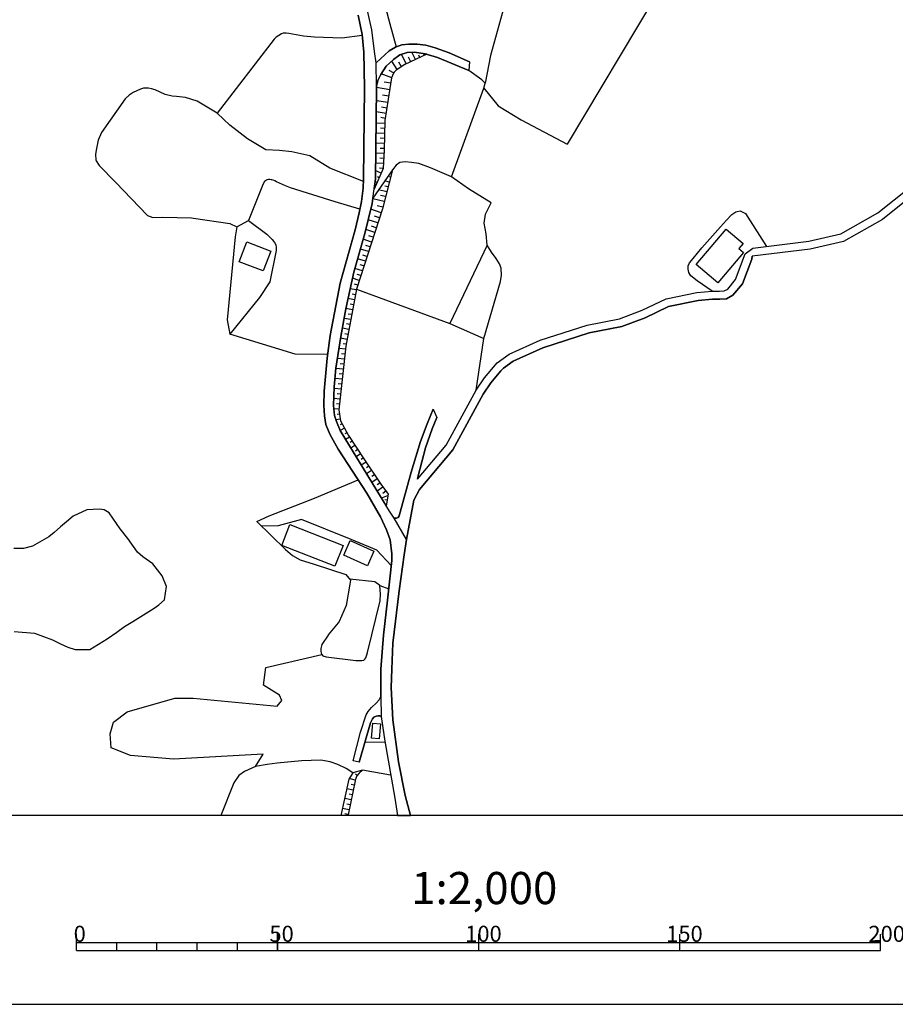
# Model space of a CAD drawing. Extents: x -10 to 410, y -24 to 273.
# Drawn here: x 142 to 251, y -24 to 99 of the extents above; entities that cross this region are included whole.
import ezdxf

# ---------------------------------------------------------------- set-up
doc = ezdxf.new("R2010")
doc.units = 0
for name, color, linetype in [('05_DM_LINE', 7, 'Continuous'), ('06_HOUSE_POLY', 160, 'Continuous'), ('08_ROAD_LINE', 3, 'Continuous'), ('09_ROAD_POLY', 5, 'Continuous'), ('印刷レイアウト', 1, 'Continuous'), ('印刷用フレーム', 1, 'Continuous'), ('背景', 3, 'Continuous')]:
    doc.layers.add(name, color=color, linetype=linetype)
doc.styles.add('STD', font='txt')

msp = doc.modelspace()

# ---------------------------------------------------------------- linework, layer by layer
at = {"layer": '05_DM_LINE', "color": 253}
for p, q in [((221.938219, 102.19359), (210.528063, 83.095703)), ((190.528078, 93.087858), (189.953952, 94.306733)), ((191.663753, 93.627016), (191.228293, 94.552713)), ((192.793745, 94.162039), (192.688325, 94.388726)), ((189.393263, 92.388848), (188.718541, 93.435468)), ((189.953952, 92.748172), (189.593595, 93.302832)), ((191.098413, 93.361399), (190.828834, 93.931562)), ((192.228232, 93.896422), (192.08371, 94.201313)), ((188.723364, 91.380813), (187.428525, 91.85348)), ((188.943161, 91.966824), (188.423641, 92.291007)), ((188.613121, 90.701096), (187.803524, 90.826153)), ((188.483241, 89.892532), (186.838553, 90.15057)), ((188.238123, 88.306755), (186.82305, 88.525518)), ((188.358184, 89.072255), (187.593545, 89.193522)), ((188.023149, 86.94353), (186.808408, 87.138867)), ((188.123745, 87.603611), (187.468488, 87.701107)), ((187.867947, 85.705018), (186.793766, 85.736369)), ((187.923585, 86.326169), (187.363068, 86.416086)), ((187.853305, 85.080078), (187.31811, 85.095926)), ((187.833841, 84.455138), (186.778091, 84.486488)), ((187.818165, 83.830197), (187.29365, 83.8457)), ((187.798528, 83.205257), (186.763449, 83.236263)), ((187.783025, 82.579972), (187.268328, 82.59582)), ((187.753742, 81.955032), (186.753631, 82.013599)), ((187.71843, 81.330092), (187.233188, 81.361442)), ((187.408027, 79.513837), (186.728309, 79.80667)), ((187.688285, 80.705151), (186.737956, 80.763718)), ((187.653145, 80.08779), (187.193053, 80.111217)), ((188.733183, 79.611334), (188.617944, 79.642684)), ((186.907971, 78.365243), (186.668709, 78.466873)), ((187.157913, 78.93575), (186.938288, 79.033247)), ((188.418646, 78.400382), (187.858129, 78.545076)), ((188.572986, 79.00603), (188.407966, 79.04496)), ((186.65803, 77.790945), (186.617894, 77.806793)), ((188.108242, 77.193566), (187.098313, 77.451259)), ((188.263444, 77.795079), (187.873804, 77.89671)), ((187.793705, 75.970901), (186.373809, 76.337804)), ((187.948046, 76.587918), (187.333785, 76.740191)), ((187.398208, 74.591829), (186.108192, 75.013854)), ((187.603364, 75.263623), (186.92847, 75.435533)), ((186.98807, 73.322312), (185.788832, 73.712986)), ((187.18823, 73.947252), (186.568113, 74.146379)), ((186.603252, 72.126864), (185.488075, 72.486532)), ((186.798589, 72.720798), (186.218435, 72.912001)), ((186.218435, 70.943473), (185.163892, 71.28316)), ((186.413772, 71.533274), (185.873754, 71.705184)), ((185.838614, 69.752159), (184.822999, 70.076343)), ((186.028094, 70.345749), (185.513397, 70.51387)), ((200.593441, 70.544876), (195.953931, 60.822472)), ((185.453796, 68.560501), (184.483141, 68.872971)), ((185.643277, 69.158225), (185.148216, 69.318422)), ((185.068118, 67.372976), (184.138459, 67.669944)), ((185.263455, 67.966911), (184.788893, 68.115394)), ((184.688296, 66.181662), (183.843559, 66.451069)), ((184.878638, 66.775597), (184.428536, 66.919946)), ((184.313298, 64.986559), (183.553482, 65.130908)), ((184.492959, 65.588072), (184.098324, 65.712785)), ((184.333796, 65.080265), (195.953931, 60.822472)), ((184.083682, 63.755971), (183.283042, 63.908244)), ((184.198059, 64.372987), (183.808419, 64.447401)), ((183.8582, 62.533306), (183.013463, 62.685579)), ((183.973439, 63.146533), (183.558305, 63.220603)), ((183.628757, 61.302718), (182.798661, 61.454991)), ((183.742962, 61.915945), (183.323005, 61.990359)), ((183.39828, 60.072475), (182.583687, 60.228537)), ((183.513346, 60.685701), (183.10338, 60.763561)), ((195.953931, 60.822472), (200.178651, 58.962809)), ((183.168665, 58.841886), (182.367852, 58.99037)), ((183.283042, 59.455113), (182.87876, 59.533317)), ((182.973328, 57.611298), (182.168726, 57.697426)), ((183.058421, 58.228659), (182.663786, 58.302729)), ((182.838624, 56.365207), (181.973389, 56.463048)), ((182.903048, 56.986358), (182.488086, 57.033211)), ((182.703921, 55.12704), (181.778052, 55.22867)), ((182.768344, 55.748191), (182.323066, 55.795044)), ((182.568184, 53.880949), (181.66867, 53.982579)), ((182.638464, 54.5021), (182.178544, 54.552743)), ((182.433309, 52.638647), (181.56325, 52.732354)), ((182.503589, 53.263588), (182.05831, 53.306651)), ((182.303429, 51.396691), (181.518292, 51.482473)), ((182.367852, 52.017497), (181.953924, 52.06056)), ((182.168726, 50.1506), (181.52811, 50.220879)), ((182.233149, 50.77554), (181.867969, 50.818259)), ((182.237972, 49.537028), (181.918784, 49.486385)), ((182.338569, 48.916222), (181.783047, 48.830094)), ((182.853266, 47.791054), (182.31807, 47.513723)), ((182.563189, 48.341924), (182.323066, 48.216867)), ((183.143343, 47.236393), (182.888406, 47.103413)), ((183.453918, 46.693446), (182.987969, 46.380976)), ((183.7986, 46.177715), (183.553482, 46.013729)), ((184.148277, 45.658195), (183.63358, 45.310585)), ((184.498816, 45.138675), (184.228204, 44.955051)), ((184.848321, 44.615365), (184.288837, 44.240194)), ((185.197998, 44.103423), (184.907921, 43.908431)), ((185.543713, 43.576324), (184.943061, 43.18186)), ((185.883572, 43.056803), (185.578853, 42.857332)), ((186.228254, 42.537283), (185.598318, 42.115259)), ((186.572936, 42.013628), (186.248752, 41.802789)), ((186.918651, 41.490318), (186.253748, 41.052791)), ((187.263505, 40.970798), (186.923646, 40.748245)), ((187.628685, 40.466781), (186.933293, 39.94726)), ((188.263444, 39.435664), (187.468488, 39.07634)), ((188.003684, 39.966897), (187.633508, 39.685777)), ((188.158024, 38.822437), (187.863124, 38.873079)), ((188.058289, 38.201286), (188.003684, 38.212999)), ((187.228193, 28.24806), (188.353361, 27.83017)), ((187.873804, 8.693354), (185.378693, 8.767768)), ((184.863135, 5.044998), (184.753581, 5.165921)), ((188.583838, 4.650534), (185.093612, 5.252048)), ((184.188241, 4.02146), (183.448062, 4.216797)), ((184.433359, 4.591968), (184.203916, 4.783171)), ((183.933303, 2.795006), (183.148166, 2.955203)), ((184.05836, 3.408233), (183.66872, 3.486437)), ((183.688185, 1.572342), (182.87876, 1.732539)), ((183.808419, 2.181779), (183.413783, 2.263772)), ((183.438243, 0.345888), (182.593506, 0.517798)), ((183.5633, 0.95498), (183.148166, 1.041108)), ((183.318182, -0.267684), (182.883583, -0.177767))]:
    msp.add_line(p, q, dxfattribs=at)
for points in [[(183.968443, 128.84192), (183.648222, 127.463021), (183.113026, 125.310525), (182.523226, 123.146661), (182.133586, 120.838102), (182.483263, 116.806651), (183.048603, 115.150594), (184.588561, 113.193435), (185.728198, 112.271528), (186.333846, 106.256047), (188.483241, 98.076356), (189.273201, 95.220717)], [(207.783011, 113.091805), (205.588485, 109.705276), (204.318278, 106.115142), (201.028212, 94.158249), (200.343671, 90.697306)], [(185.053476, 96.642508), (182.508584, 96.291108), (179.13842, 96.443381), (177.753663, 96.556725), (175.943094, 96.861271), (175.578947, 96.931551), (175.238055, 96.919838), (175.013435, 96.845768), (174.348359, 96.431668), (174.108236, 96.185688), (167.023225, 86.966957), (164.538794, 88.443525), (163.088581, 88.908268), (161.953939, 89.060541), (161.433385, 89.091892), (160.543689, 89.295152), (159.298631, 89.857392), (158.853353, 90.013799), (158.478354, 90.076156), (158.218594, 90.076156), (157.867883, 90.068576), (157.492885, 89.955233), (156.548584, 89.556635), (156.078845, 89.220738), (155.57879, 88.751861), (152.643396, 84.576061), (152.218443, 83.595931), (151.958683, 82.365343), (151.893399, 81.845822), (151.923543, 81.150602), (151.95386, 81.052762), (152.353319, 80.447458), (154.418654, 78.338026), (158.293697, 74.294862), (158.35812, 74.248009), (158.992879, 73.998239), (160.258607, 74.056806), (163.838578, 73.943462), (164.068194, 73.92796), (168.593499, 73.267535), (169.438236, 72.845855), (169.268393, 71.576337), (168.258636, 61.271712), (168.578857, 59.490253)], [(193.078826, 94.29502), (192.898131, 94.353586), (191.558333, 94.57235), (190.638493, 94.525496), (189.723475, 94.232319), (188.96366, 93.658366), (188.028144, 92.818452), (187.383567, 91.771487), (187.013391, 91.025279), (186.843548, 90.337983), (186.838553, 90.107506), (186.718491, 78.810693), (186.532973, 77.501902)], [(193.078826, 94.29502), (190.363057, 93.013789), (189.288877, 92.318568), (189.018264, 92.088091), (188.92852, 91.947187), (188.713718, 91.357387), (187.878627, 86.040915), (187.77803, 82.373267), (187.653145, 80.076077), (186.532973, 77.501902)], [(201.072998, 75.80657), (198.273169, 77.580105), (196.143411, 79.033247), (200.173484, 90.060653), (200.343671, 90.697306), (199.923542, 91.111407), (198.333803, 92.263791)], [(200.173484, 90.060653), (201.948052, 87.865438), (204.818161, 86.150469), (210.528063, 83.095703)], [(185.197998, 78.45516), (181.032878, 80.130854), (178.548619, 81.646696), (176.303451, 82.181719), (174.763493, 82.326069), (173.083664, 82.400483), (170.798532, 83.795058), (168.588676, 85.497968), (167.023225, 86.966957)], [(196.143411, 79.033247), (193.538919, 80.158415), (192.108171, 80.697228), (191.178512, 80.822285), (190.378733, 80.900488), (189.723475, 80.826074), (189.25856, 80.490177), (188.808458, 79.91209)], [(188.808458, 79.91209), (186.383628, 76.412218), (186.283031, 75.720787), (185.373698, 72.013864), (184.003583, 67.185563), (183.003644, 62.627013), (182.398169, 59.185707), (181.783047, 55.252097), (181.573069, 52.947328), (181.487975, 50.627056), (181.603213, 49.380965), (181.85815, 48.611331), (182.328923, 47.486507), (183.453918, 45.603418), (188.048642, 38.142719)], [(188.808458, 79.91209), (187.558405, 75.079999), (184.333796, 65.080265), (183.013463, 58.001972), (182.158046, 50.060683), (182.367852, 48.728464), (183.328861, 46.87707), (185.263455, 44.002138), (187.348427, 40.841951), (188.288765, 39.587937), (188.048642, 38.142719)], [(184.768395, 75.04107), (181.70381, 75.951264), (176.133607, 77.677946), (175.492992, 77.93185), (174.403136, 78.435522), (174.183339, 78.568503), (173.992997, 78.646707), (173.828838, 78.681847), (173.733237, 78.701139), (173.563222, 78.720776), (173.398201, 78.705273), (173.21854, 78.670133), (173.138441, 78.630859), (173.003738, 78.540942), (172.918644, 78.463083), (172.748801, 78.201256), (170.903091, 73.603432)], [(199.233145, 52.525304), (200.178651, 58.962809), (202.268446, 66.052816), (202.393159, 66.810737), (202.353196, 67.69337), (202.148212, 68.236317), (201.728255, 68.912245), (201.138455, 69.705306), (200.593441, 70.544876), (200.473551, 71.978725), (200.223437, 73.275458), (200.398104, 74.41234), (201.072998, 75.80657)], [(228.593454, 64.826362), (226.72828, 66.107593), (225.933496, 66.736323), (225.673736, 67.17006), (225.573139, 67.568313), (225.573139, 67.787077), (225.598288, 67.986548), (225.753662, 68.341737), (226.203936, 68.916035), (227.288797, 70.240329), (229.633529, 72.830008), (230.353209, 73.677846), (231.043606, 74.365142), (231.51834, 74.697249), (231.708854, 74.740313), (232.073001, 74.841943), (232.737904, 74.513626), (235.34343, 70.408105)], [(169.438236, 72.845855), (170.903091, 73.603432), (173.1834, 71.927737), (173.86794, 71.255943), (174.153022, 70.89662), (174.298577, 70.603442), (174.358177, 70.27168), (174.358177, 69.881006), (173.54858, 65.99046), (172.278029, 64.045014), (168.578857, 59.490253)], [(180.753653, 56.970855), (176.693091, 57.005995), (168.578857, 59.490253)], [(171.947989, 36.177637), (173.473477, 36.896628), (179.10328, 39.088053), (184.532922, 41.388688)], [(141.778082, 22.521623), (144.29369, 22.322496), (146.533002, 21.482582), (147.5183, 20.990278), (148.433317, 20.572388), (149.333693, 20.271631), (151.193183, 20.27542), (153.333793, 21.588002), (154.518389, 22.435495), (155.468547, 23.126926), (156.543761, 23.756), (159.157899, 25.412058), (159.738053, 25.822369), (160.468586, 26.455233), (160.703886, 28.115424), (160.173513, 29.431795), (159.008554, 30.912153), (157.778139, 31.790997), (157.10824, 32.39251), (155.883508, 34.056836), (154.968491, 35.28708), (153.56806, 37.255952), (152.953799, 37.638702), (152.37864, 37.728619), (150.793724, 37.638702), (149.113034, 36.838062), (148.282939, 36.15042), (147.543793, 35.545117), (146.723344, 34.802699), (146.083762, 34.263886), (144.053567, 33.115291), (142.918753, 32.830037), (141.718481, 32.818324)], [(171.947989, 36.177637), (175.498848, 32.720828), (176.378726, 31.966697), (177.348348, 31.41996), (179.072963, 30.877013), (183.032928, 29.587858)], [(188.663764, 30.701313), (186.85819, 32.622987), (183.66872, 33.966919), (177.49287, 36.447388), (174.593477, 35.658116), (172.513501, 35.62711)], [(183.032928, 29.587858), (183.578803, 28.896427), (183.532983, 28.392754), (183.038784, 25.728662), (182.18819, 23.740153), (182.078809, 23.572377), (180.828928, 22.080306), (180.798611, 22.052745), (180.038795, 20.912074), (179.913911, 20.392554), (179.903059, 20.213064), (179.903059, 20.060447), (179.938199, 19.82997), (180.013474, 19.662193)], [(180.013474, 19.662193), (180.157996, 19.498207), (180.572957, 19.357647), (184.248874, 18.92012), (184.683301, 18.892559), (185.018336, 18.908407), (185.258632, 18.947336), (185.383516, 19.06068), (185.498755, 19.256017), (185.623812, 19.61534), (185.70391, 19.888881), (187.268328, 26.306749), (187.308291, 27.150453), (187.228193, 28.24806)], [(187.228193, 28.24806), (186.638392, 28.705225), (183.498877, 28.998058)], [(171.778145, 5.713002), (172.718484, 7.263639), (161.57894, 6.615272), (156.238009, 7.080016), (153.838672, 8.052911), (153.69794, 9.802675), (154.128749, 11.236523), (155.813228, 12.525334), (161.758602, 14.205162), (164.013417, 14.205162), (174.473416, 13.205051), (175.048574, 13.919908), (174.758497, 14.603415), (172.788764, 15.830214), (173.078841, 18.052645), (180.013474, 19.662193)], [(183.873703, 4.951291), (183.068068, 5.454964), (182.02317, 5.982408), (181.053548, 6.310726), (179.903059, 6.525355), (177.488047, 6.416146), (174.473416, 6.122968), (173.21854, 5.990332), (171.778145, 5.713002)], [(171.778145, 5.713002), (170.428529, 5.103564), (169.688178, 4.595757), (169.078913, 3.693487), (167.460752, -0.352778)], [(185.093612, 5.252048), (183.873703, 4.951291), (183.407926, 4.146517), (182.867908, 1.697399), (182.386283, -0.352778)], [(185.093612, 5.252048), (184.688296, 4.892725), (184.393396, 4.54098), (184.193064, 4.041097), (184.16378, 3.943256), (183.313186, -0.283187), (183.300612, -0.352778)]]:
    msp.add_lwpolyline(points, dxfattribs=at)
at = {"layer": '06_HOUSE_POLY', "color": 255}
for points in [[(229.290742, 65.872982), (226.595643, 68.154324), (230.32117, 72.556812), (232.450928, 70.75985), (231.915904, 70.123196), (232.481245, 69.646395), (229.290742, 65.872982)], [(172.745873, 67.353684), (169.755702, 68.498145), (170.696041, 70.958976), (173.686211, 69.814516), (172.745873, 67.353684)], [(181.665742, 30.626899), (175.050469, 33.201074), (176.060227, 35.799021), (182.675499, 33.216922), (181.665742, 30.626899)], [(185.700982, 30.6896), (182.760593, 32.002181), (183.571052, 33.818435), (186.510579, 32.502064), (185.700982, 30.6896)], [(187.160841, 9.162231), (186.195009, 9.252148), (186.365024, 11.103543), (187.330857, 11.013626), (187.160841, 9.162231)]]:
    msp.add_lwpolyline(points, close=True, dxfattribs=at)
at = {"layer": '08_ROAD_LINE', "color": 253}
for p, q in [((198.388407, 93.337972), (198.333803, 92.263791)), ((193.888424, 50.142676), (194.348344, 49.138775)), ((190.563218, 33.962785), (191.468589, 38.841729)), ((184.653156, 6.252159), (183.92848, 6.443362))]:
    msp.add_line(p, q, dxfattribs=at)
for points in [[(186.782914, 93.212915), (186.588611, 94.64263), (186.253748, 97.345652), (185.583849, 100.267782)], [(187.367891, 14.420136), (187.38839, 17.818378), (187.708784, 22.041032), (188.197987, 26.392532), (188.733183, 31.326253), (188.733183, 32.169957), (188.513386, 33.900429), (188.078787, 35.150309), (187.313287, 36.751934), (185.643277, 39.728497), (182.063306, 45.177949), (181.023231, 47.033133), (180.532994, 48.26751), (180.343514, 49.322399), (180.258592, 50.658407), (180.318193, 52.388878), (180.688196, 56.51748), (181.06819, 59.33798), (182.31807, 65.826128), (184.183417, 72.482397), (184.678478, 74.595619), (184.958736, 75.97848), (185.163892, 77.646596), (185.218496, 78.794846), (185.338558, 90.123009), (185.237961, 94.56856), (185.043658, 96.740348), (184.568062, 99.142613)], [(198.388407, 93.337972), (195.853334, 94.46693), (194.123724, 95.111507), (192.978229, 95.412264), (191.903015, 95.572461), (190.83383, 95.572461), (189.968594, 95.482544), (189.193103, 95.1935), (188.423641, 94.720833), (186.782914, 93.212915)], [(186.843548, 90.337983), (187.013391, 91.025279), (187.383567, 91.771487), (188.028144, 92.818452), (188.96366, 93.658366), (189.723475, 94.232319), (190.638493, 94.525496), (191.558333, 94.57235), (192.898131, 94.353586), (194.423619, 93.888843), (198.333803, 92.263791)], [(189.043758, 36.595871), (188.458781, 37.470926), (183.453918, 45.603418), (182.328923, 47.486507), (181.85815, 48.611331), (181.603213, 49.380965), (181.487975, 50.627056), (181.573069, 52.947328), (181.783047, 55.252097), (182.398169, 59.185707), (183.003644, 62.627013), (184.003583, 67.185563), (185.373698, 72.013864), (186.283031, 75.720787), (186.718491, 78.810693), (186.838553, 90.107506), (186.843548, 90.337983)], [(191.947974, 41.447255), (195.498834, 45.681622), (199.233145, 52.525304), (200.258577, 54.041146), (201.828852, 55.912177), (203.32299, 57.005995), (207.16875, 58.732332), (213.013354, 60.623001), (217.053418, 61.408138), (219.853247, 62.455103), (222.84359, 63.90032), (226.688317, 64.650317), (228.593454, 64.826362), (229.498825, 64.826362), (230.088626, 64.873215), (230.513406, 65.103692), (231.488024, 66.271579), (232.678304, 69.463116), (233.643275, 70.2014), (240.588588, 71.03718), (244.563194, 71.967011), (249.203738, 74.556689), (253.228299, 77.822295)], [(259.458754, 78.322179), (256.708879, 78.158192), (253.742996, 76.951375), (249.768389, 73.728488), (244.928375, 71.025467), (240.763599, 70.052916), (233.543712, 69.185441)], [(191.468589, 38.841729), (192.188269, 40.181871), (196.328929, 45.115248), (200.088734, 52.005783), (201.058529, 53.435498), (202.313232, 54.935493), (202.617779, 55.255887), (203.82873, 56.138864), (207.528073, 57.794922), (213.263468, 59.65045), (217.323169, 60.435588), (220.248744, 61.537329), (223.158127, 62.947407), (226.828876, 63.662264), (228.638585, 63.826251), (229.538789, 63.826251), (230.378703, 63.892741), (231.157983, 64.318555), (232.363078, 65.763772), (233.508572, 68.818538), (233.543712, 69.185441)], [(193.888424, 50.142676), (193.113105, 48.341924), (192.308331, 46.138786), (191.143372, 42.322309), (189.663875, 36.908341), (189.528139, 36.697157), (189.298523, 36.587948), (189.043758, 36.595871)], [(191.947974, 41.447255), (192.023249, 41.865145), (192.933271, 45.345725), (193.733222, 47.705271), (194.348344, 49.138775)], [(190.563218, 33.962785), (190.278136, 32.060748), (189.628735, 27.55663), (188.873743, 21.045055), (188.738006, 17.838015), (188.668759, 15.525323), (188.843598, 11.521433), (189.548637, 6.294878), (190.398197, 2.107365), (191.04777, -0.352778)], [(183.92848, 6.443362), (184.853316, 10.002146), (185.533034, 12.138794), (185.778152, 12.572187), (186.218435, 13.060701), (186.82305, 13.622941), (187.157913, 14.021539), (187.367891, 14.420136)], [(184.653156, 6.252159), (186.068057, 11.146606), (186.348315, 11.662337), (186.503689, 11.838037), (186.773268, 11.982387), (187.048531, 12.02545), (187.263505, 12.02545), (187.393385, 11.92003)], [(187.393385, 11.92003), (187.84831, 8.853551), (189.09354, 1.771468), (189.448557, -0.352778)]]:
    msp.add_lwpolyline(points, dxfattribs=at)
at = {"layer": '09_ROAD_POLY', "color": 7}
for points in [[(184.568062, 99.142613), (185.043658, 96.740348), (185.237961, 94.56856), (185.338558, 90.123009), (185.218496, 78.794846), (185.163892, 77.646596), (184.958736, 75.97848), (184.678478, 74.595619), (184.183417, 72.482397), (182.31807, 65.826128), (181.06819, 59.33798), (180.688196, 56.51748), (180.318193, 52.388878), (180.258592, 50.658407), (180.343514, 49.322399), (180.532994, 48.26751), (181.023231, 47.033133), (182.063306, 45.177949), (185.643277, 39.728497), (187.313287, 36.751934), (188.078787, 35.150309), (188.513386, 33.900429), (188.733183, 32.169957), (188.733183, 31.326253), (188.197987, 26.392532), (187.708784, 22.041032), (187.38839, 17.818378), (187.367891, 14.420136), (187.39528, 11.908317), (187.84831, 8.853551), (189.09354, 1.771468), (189.448557, -0.352778), (191.04777, -0.352778), (190.398197, 2.107365), (189.548637, 6.294878), (188.843598, 11.521433), (188.668759, 15.525323), (188.738006, 17.838015), (188.873743, 21.045055), (189.628735, 27.55663), (190.278136, 32.060748), (190.563218, 33.962785), (190.564251, 33.966919), (189.046686, 36.595871), (189.043758, 36.595871), (188.458781, 37.470926), (183.453918, 45.603418), (182.328923, 47.486507), (181.85815, 48.611331), (181.603213, 49.380965), (181.487975, 50.627056), (181.573069, 52.947328), (181.783047, 55.252097), (182.398169, 59.185707), (183.003644, 62.627013), (184.003583, 67.185563), (185.373698, 72.013864), (186.283031, 75.720787), (186.718491, 78.810693), (186.838553, 90.107506), (186.843548, 90.337983), (186.781019, 93.232552), (186.588611, 94.64263), (186.253748, 97.345652), (185.583849, 100.267782)], [(253.742996, 76.951375), (249.768389, 73.728488), (244.928375, 71.025467), (240.763599, 70.052916), (233.543712, 69.185441), (233.508572, 68.818538), (232.363078, 65.763772), (231.157983, 64.318555), (230.378703, 63.892741), (229.538789, 63.826251), (228.638585, 63.826251), (226.828876, 63.662264), (223.158127, 62.947407), (220.248744, 61.537329), (217.323169, 60.435588), (213.263468, 59.65045), (207.528073, 57.794922), (203.82873, 56.138864), (202.617779, 55.255887), (202.313232, 54.935493), (201.058529, 53.435498), (200.088734, 52.005783), (196.328929, 45.115248), (192.188269, 40.181871), (191.468589, 38.841729), (190.564251, 33.966919), (189.046686, 36.595871), (189.298523, 36.587948), (189.528139, 36.697157), (189.663875, 36.908341), (191.143372, 42.322309), (192.308331, 46.138786), (193.113105, 48.341924), (193.888424, 50.142676), (194.348344, 49.138775), (193.733222, 47.705271), (192.933271, 45.345725), (192.023249, 41.865145), (191.947974, 41.447255), (195.498834, 45.681622), (199.233145, 52.525304), (200.258577, 54.041146), (201.828852, 55.912177), (203.32299, 57.005995), (207.16875, 58.732332), (213.013354, 60.623001), (217.053418, 61.408138), (219.853247, 62.455103), (222.84359, 63.90032), (226.688317, 64.650317), (228.593454, 64.826362), (229.498825, 64.826362), (230.088626, 64.873215), (230.513406, 65.103692), (231.488024, 66.271579), (232.678304, 69.463116), (233.643275, 70.2014), (240.588588, 71.03718), (244.563194, 71.967011), (249.203738, 74.556689), (253.228299, 77.822295)]]:
    msp.add_lwpolyline(points, dxfattribs=at)
for points in [[(198.388407, 93.337972), (198.333803, 92.263791), (194.423619, 93.888843), (192.898131, 94.353586), (191.558333, 94.57235), (190.638493, 94.525496), (189.723475, 94.232319), (188.96366, 93.658366), (188.028144, 92.818452), (187.383567, 91.771487), (187.013391, 91.025279), (186.843548, 90.337983), (186.781019, 93.232552), (186.782914, 93.212915), (188.423641, 94.720833), (189.193103, 95.1935), (189.968594, 95.482544), (190.83383, 95.572461), (191.903015, 95.572461), (192.978229, 95.412264), (194.123724, 95.111507), (195.853334, 94.46693), (198.388407, 93.337972)], [(187.367891, 14.420136), (187.39528, 11.908317), (187.393385, 11.92003), (187.263505, 12.02545), (187.048531, 12.02545), (186.773268, 11.982387), (186.503689, 11.838037), (186.348315, 11.662337), (186.068057, 11.146606), (184.653156, 6.252159), (183.92848, 6.443362), (184.853316, 10.002146), (185.533034, 12.138794), (185.778152, 12.572187), (186.218435, 13.060701), (186.82305, 13.622941), (187.157913, 14.021539), (187.367891, 14.420136)]]:
    msp.add_lwpolyline(points, close=True, dxfattribs=at)
at = {"layer": '印刷レイアウト', "color": 7}
for p, q in [((149.524724, -17.15003), (149.524724, -15.149807)), ((174.524748, -17.15003), (174.524748, -15.149807)), ((174.524748, -15.149807), (174.524748, -17.15003)), ((199.525117, -15.149807), (199.525117, -17.15003)), ((224.524797, -15.149807), (224.524797, -17.15003)), ((249.525166, -17.15003), (249.525166, -15.149807)), ((149.524724, -16.150263), (249.525166, -16.150263)), ((154.524935, -17.15003), (154.524935, -16.150263)), ((159.524802, -17.15003), (159.524802, -16.150263)), ((164.525014, -17.15003), (164.525014, -16.150263)), ((169.524536, -17.15003), (169.524536, -16.150263)), ((149.524724, -17.15003), (249.525166, -17.15003))]:
    msp.add_line(p, q, dxfattribs=at)
for points in [[(-10.309448, -23.852808), (409.661817, -23.852808), (409.632878, 273.147152), (-10.338387, 273.147152)], [(399.647269, -0.352433), (-0.353122, -0.352433), (-0.353122, 249.647122), (399.647269, 249.647122)]]:
    msp.add_lwpolyline(points, close=True, dxfattribs=at)
at = {"layer": '印刷用フレーム', "color": 7}
msp.add_lwpolyline([(399.647268, -0.352778), (-0.352778, -0.352778), (-0.352778, 249.647122), (399.647268, 249.647122)], close=True, dxfattribs=at)
msp.add_lwpolyline([(399.647268, -0.352778), (-0.352778, -0.352778), (-0.352778, 249.647122), (399.647268, 249.647122)], close=True, dxfattribs=at)
at = {"layer": '背景', "color": 7}
msp.add_lwpolyline([(399.647268, -0.352778), (-0.352778, -0.352778), (-0.352778, 249.647122), (399.647268, 249.647122)], close=True, dxfattribs=at)

# ---------------------------------------------------------------- texts
at = {"layer": '印刷レイアウト', "color": 7, "attachment_point": 1, "style": 'STD'}
for s, insert, char_height in [('\\fMS Gothic|b0|i0|c128;\\H4.0000;\\W1.00;\\C7;1:2,000', (191.147858, -7.395661), 4.000041), ('\\fMS Gothic|b0|i0|c128;\\H2.0000;\\W1.00;\\C7;0', (149.16068, -14.084331), 2.000021), ('\\fMS Gothic|b0|i0|c128;\\H2.0000;\\W1.00;\\C7;50', (173.510787, -14.084331), 2.000021), ('\\fMS Gothic|b0|i0|c128;\\H2.0000;\\W1.00;\\C7;100', (197.861239, -14.084331), 2.000021), ('\\fMS Gothic|b0|i0|c128;\\H2.0000;\\W1.00;\\C7;150', (222.861091, -14.084331), 2.000021), ('\\fMS Gothic|b0|i0|c128;\\H2.0000;\\W1.00;\\C7;200m', (248.016145, -14.090532), 2.000021)]:
    msp.add_mtext(s, dxfattribs=dict(at, insert=insert, char_height=char_height))

doc.saveas('drawing.dxf')
